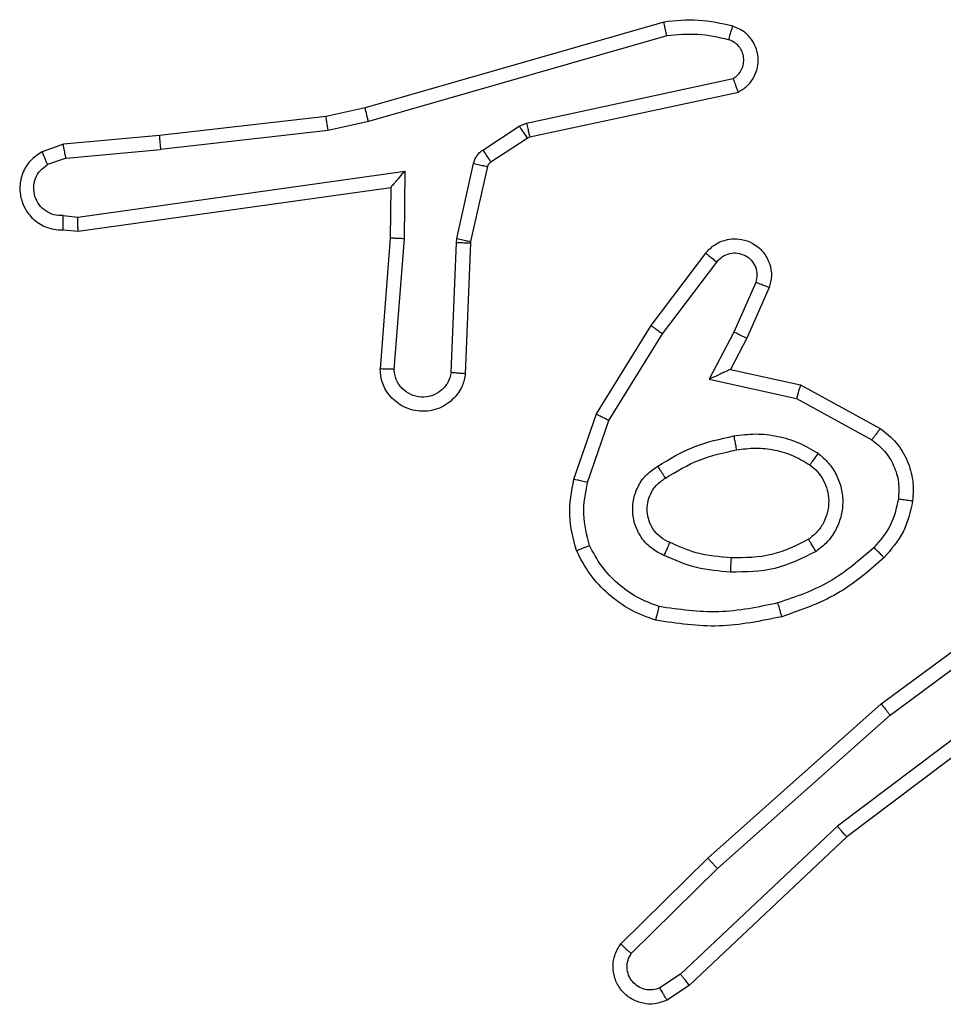
# Model space of a CAD drawing. Units: millimetres. Extents: x -612 to 739, y 92 to 803.
# Drawn here: x 289 to 290, y 248 to 249 of the extents above; entities that cross this region are included whole.
import ezdxf

# ---------------------------------------------------------------- set-up
doc = ezdxf.new("R2010")
doc.units = ezdxf.units.MM
doc.layers.add('VP-EQ', color=7, linetype='Continuous', true_color=0x8a3492)

# ---------------------------------------------------------------- blocks, each defined once
blk = doc.blocks.new('RC1502_')
at = {"color": 0, "linetype": 'Continuous', "lineweight": 25}
for p, q in [((290.0996, 249.3783), (289.679, 249.2577)), ((290.1036, 249.3589), (289.6836, 249.2384)), ((289.9063, 249.2361), (290.1971, 249.2988)), ((289.9108, 249.2165), (290.2043, 249.2798)), ((289.679, 249.2577), (289.6241, 249.2454)), ((289.6241, 249.2454), (289.3896, 249.2188)), ((289.627, 249.2257), (289.3912, 249.199)), ((289.6836, 249.2384), (289.627, 249.2257)), ((289.8447, 249.1981), (289.896, 249.2318)), ((289.896, 249.2318), (289.9063, 249.2361)), ((289.3896, 249.2188), (289.2543, 249.2063)), ((289.856, 249.1814), (289.9073, 249.215)), ((289.9073, 249.215), (289.9108, 249.2165)), ((289.2543, 249.2063), (289.2244, 249.1958)), ((289.2581, 249.1867), (289.3912, 249.199)), ((289.2581, 249.1867), (289.232, 249.1776)), ((289.8081, 249.0736), (289.8316, 249.1793)), ((289.8279, 249.0692), (289.8515, 249.1749)), ((289.2745, 249.1038), (289.7349, 249.1685)), ((289.7349, 249.1685), (289.7339, 249.0731)), ((289.2754, 249.0837), (289.715, 249.1454)), ((289.715, 249.1454), (289.7143, 249.074)), ((289.2541, 249.1058), (289.2745, 249.1038)), ((289.2543, 249.0857), (289.2754, 249.0837)), ((289.7143, 249.074), (289.7, 248.8899)), ((289.7339, 249.0731), (289.7196, 248.8894)), ((289.8074, 249.0681), (289.8081, 249.0736)), ((289.8, 248.8849), (289.8074, 249.0681)), ((289.8203, 248.8831), (289.8277, 249.0673)), ((289.8277, 249.0673), (289.8279, 249.0692)), ((290.0815, 248.9512), (290.1585, 249.0529)), ((290.0975, 248.9395), (290.174, 249.0405)), ((290.2289, 249.0118), (290.198, 248.9418)), ((290.2477, 249.0044), (290.2162, 248.9332)), ((290.0047, 248.8266), (290.0815, 248.9512)), ((290.0222, 248.8175), (290.0975, 248.9395)), ((290.198, 248.9418), (290.1634, 248.8755)), ((290.2162, 248.9332), (290.1934, 248.8893)), ((290.1934, 248.8893), (290.2918, 248.8674)), ((290.1634, 248.8755), (290.2861, 248.8482)), ((290.2918, 248.8674), (290.4041, 248.8063)), ((290.2861, 248.8482), (290.3922, 248.7901)), ((289.9728, 248.7348), (290.0047, 248.8266)), ((289.992, 248.7302), (290.0222, 248.8175)), ((290.4054, 248.4184), (290.6356, 248.5887)), ((290.4178, 248.4027), (290.6452, 248.571)), ((290.6434, 248.4725), (290.3437, 248.2464)), ((290.6555, 248.4565), (290.3568, 248.2313)), ((290.1615, 248.2013), (290.4054, 248.4184)), ((290.1749, 248.1865), (290.4178, 248.4027)), ((290.3437, 248.2464), (290.1228, 248.0379)), ((290.3568, 248.2313), (290.1356, 248.0224)), ((290.0387, 248.0804), (290.1615, 248.2013)), ((290.0536, 248.0671), (290.1749, 248.1865)), ((290.1228, 248.0379), (290.0939, 248.0186)), ((290.1356, 248.0224), (290.1041, 248.0014))]:
    blk.add_line(p, q, dxfattribs=at)
for points, knots in [([(290.1964, 249.3725), (290.1804, 249.3761), (290.1485, 249.3833), (290.1159, 249.38), (290.0996, 249.3783)], [0, 0, 0, 0, 0.499996, 1, 1, 1, 1]), ([(290.1036, 249.3589), (290.1033, 249.3604), (290.1026, 249.3634), (290.1017, 249.3676), (290.1009, 249.3711), (290.1002, 249.3747), (290.0996, 249.3777), (290.0996, 249.3781), (290.0996, 249.3783)], [0, 0, 0, 0, 0.152333, 0.296566, 0.433306, 0.562168, 0.796041, 1, 1, 1, 1]), ([(290.1906, 249.3534), (290.1914, 249.3559), (290.1929, 249.3609), (290.1948, 249.3672), (290.1961, 249.3716), (290.1963, 249.3722), (290.1964, 249.3725)], [0, 0, 0, 0, 0.250058, 0.499977, 0.749962, 1, 1, 1, 1]), ([(290.2043, 249.2798), (290.2087, 249.2824), (290.2174, 249.2878), (290.2266, 249.3001), (290.2318, 249.3141), (290.2326, 249.3278), (290.23, 249.3409), (290.2239, 249.3533), (290.2129, 249.3656), (290.2022, 249.3701), (290.1964, 249.3725)], [0, 0, 0, 0, 0.128803, 0.254917, 0.378193, 0.500333, 0.595323, 0.710286, 0.845206, 1, 1, 1, 1]), ([(290.1906, 249.3534), (290.1763, 249.3566), (290.1475, 249.363), (290.1182, 249.3602), (290.1036, 249.3589)], [0, 0, 0, 0, 0.499995, 1, 1, 1, 1]), ([(290.1971, 249.2988), (290.1995, 249.3005), (290.2042, 249.3039), (290.2092, 249.3112), (290.2119, 249.3195), (290.2121, 249.3283), (290.2099, 249.3368), (290.2052, 249.3442), (290.1987, 249.3502), (290.1933, 249.3523), (290.1906, 249.3534)], [0, 0, 0, 0, 0.125103, 0.250173, 0.37505, 0.500065, 0.625044, 0.749986, 0.874942, 1, 1, 1, 1]), ([(290.2043, 249.2798), (290.2042, 249.28), (290.204, 249.2805), (290.2027, 249.2838), (290.2013, 249.2876), (290.2001, 249.291), (290.1987, 249.2948), (290.1976, 249.2974), (290.1971, 249.2988)], [0, 0, 0, 0, 0.22853, 0.470558, 0.597072, 0.727813, 0.862159, 1, 1, 1, 1]), ([(289.6836, 249.2384), (289.6832, 249.2401), (289.6823, 249.2435), (289.6812, 249.248), (289.6804, 249.2516), (289.6796, 249.2549), (289.6791, 249.2572), (289.679, 249.2576), (289.679, 249.2577)], [0, 0, 0, 0, 0.173909, 0.334266, 0.480198, 0.612023, 0.833838, 1, 1, 1, 1]), ([(289.627, 249.2257), (289.6268, 249.2273), (289.6263, 249.2304), (289.6256, 249.2346), (289.625, 249.2382), (289.6245, 249.2418), (289.6241, 249.2447), (289.6241, 249.2452), (289.6241, 249.2454)], [0, 0, 0, 0, 0.155222, 0.302008, 0.439988, 0.569179, 0.80156, 1, 1, 1, 1]), ([(289.896, 249.2318), (289.8976, 249.2293), (289.9008, 249.2244), (289.9046, 249.2188), (289.9068, 249.2155), (289.9071, 249.2152), (289.9073, 249.215)], [0, 0, 0, 0, 0.279925, 0.559268, 0.779657, 1, 1, 1, 1]), ([(289.9063, 249.2361), (289.9068, 249.2335), (289.9079, 249.2284), (289.9094, 249.2218), (289.9105, 249.2173), (289.9107, 249.2168), (289.9108, 249.2165)], [0, 0, 0, 0, 0.250108, 0.499997, 0.749943, 1, 1, 1, 1]), ([(289.3896, 249.2188), (289.3896, 249.2185), (289.3895, 249.2179), (289.3898, 249.2133), (289.3904, 249.2068), (289.3909, 249.2016), (289.3912, 249.199)], [0, 0, 0, 0, 0.250068, 0.49986, 0.749644, 1, 1, 1, 1]), ([(289.2581, 249.1867), (289.2577, 249.1883), (289.2571, 249.1914), (289.2562, 249.1956), (289.2554, 249.1992), (289.2547, 249.2027), (289.2543, 249.2056), (289.2543, 249.2061), (289.2543, 249.2063)], [0, 0, 0, 0, 0.15584, 0.302954, 0.441167, 0.5703, 0.802326, 1, 1, 1, 1]), ([(289.8316, 249.1793), (289.8322, 249.1812), (289.8333, 249.1849), (289.8362, 249.19), (289.84, 249.1946), (289.8431, 249.197), (289.8447, 249.1981)], [0, 0, 0, 0, 0.249723, 0.499956, 0.750092, 1, 1, 1, 1]), ([(289.8447, 249.1981), (289.8463, 249.1957), (289.8496, 249.1907), (289.8533, 249.1852), (289.8555, 249.1819), (289.8558, 249.1815), (289.856, 249.1814)], [0, 0, 0, 0, 0.279611, 0.559012, 0.779446, 1, 1, 1, 1]), ([(289.2244, 249.1958), (289.2186, 249.192), (289.2072, 249.1843), (289.1965, 249.1667), (289.1922, 249.1476), (289.1941, 249.1301), (289.2004, 249.1144), (289.2113, 249.1001), (289.2261, 249.0906), (289.2413, 249.0859), (289.2499, 249.0858), (289.2543, 249.0857)], [0, 0, 0, 0, 0.131661, 0.258803, 0.381573, 0.499856, 0.587769, 0.700372, 0.8375, 0.915655, 1, 1, 1, 1]), ([(289.2244, 249.1958), (289.2244, 249.1956), (289.2245, 249.1951), (289.2258, 249.192), (289.2272, 249.1885), (289.2286, 249.1852), (289.2302, 249.1815), (289.2314, 249.1789), (289.232, 249.1776)], [0, 0, 0, 0, 0.222926, 0.463365, 0.590536, 0.722562, 0.859162, 1, 1, 1, 1]), ([(289.2541, 249.1058), (289.2498, 249.1059), (289.2411, 249.106), (289.2291, 249.1118), (289.2196, 249.1208), (289.2137, 249.1326), (289.212, 249.1457), (289.2146, 249.1585), (289.2214, 249.1699), (289.2285, 249.175), (289.232, 249.1776)], [0, 0, 0, 0, 0.124997, 0.250033, 0.375138, 0.499937, 0.625001, 0.749781, 0.874794, 1, 1, 1, 1]), ([(289.8316, 249.1793), (289.8345, 249.1786), (289.8403, 249.1773), (289.8469, 249.1759), (289.8508, 249.175), (289.8513, 249.1749), (289.8515, 249.1749)], [0, 0, 0, 0, 0.279917, 0.559069, 0.779429, 1, 1, 1, 1]), ([(289.8515, 249.1749), (289.8519, 249.1761), (289.8528, 249.1787), (289.8549, 249.1805), (289.856, 249.1814)], [0, 0, 0, 0, 0.485011, 1, 1, 1, 1]), ([(289.7349, 249.1685), (289.7322, 249.1655), (289.7278, 249.1605), (289.7226, 249.1543), (289.7191, 249.1503), (289.7168, 249.1476), (289.7153, 249.1459), (289.7151, 249.1456), (289.715, 249.1454)], [0, 0, 0, 0, 0.300665, 0.503299, 0.651129, 0.781045, 0.895904, 1, 1, 1, 1]), ([(289.2543, 249.0857), (289.2543, 249.0858), (289.2542, 249.086), (289.2541, 249.0873), (289.2541, 249.0893), (289.2541, 249.0928), (289.2541, 249.0983), (289.2541, 249.1033), (289.2541, 249.1058)], [0, 0, 0, 0, 0.133732, 0.264923, 0.393847, 0.519989, 0.764448, 1, 1, 1, 1]), ([(289.2754, 249.0837), (289.2754, 249.0839), (289.2752, 249.0843), (289.275, 249.0873), (289.2748, 249.091), (289.2747, 249.0947), (289.2746, 249.099), (289.2745, 249.1022), (289.2745, 249.1038)], [0, 0, 0, 0, 0.198195, 0.430396, 0.559528, 0.697504, 0.844596, 1, 1, 1, 1]), ([(289.7339, 249.0731), (289.7314, 249.0733), (289.7262, 249.0736), (289.7197, 249.0739), (289.7153, 249.0741), (289.7146, 249.074), (289.7143, 249.074)], [0, 0, 0, 0, 0.250471, 0.50014, 0.749986, 1, 1, 1, 1]), ([(289.8081, 249.0736), (289.811, 249.0729), (289.8168, 249.0716), (289.8233, 249.0702), (289.8272, 249.0693), (289.8277, 249.0692), (289.8279, 249.0692)], [0, 0, 0, 0, 0.279845, 0.558997, 0.779469, 1, 1, 1, 1]), ([(290.1585, 249.0529), (290.159, 249.0535), (290.1632, 249.0588), (290.1712, 249.0656), (290.1836, 249.0711), (290.1955, 249.0736), (290.2097, 249.0729), (290.2255, 249.0673), (290.2398, 249.0555), (290.2489, 249.0389), (290.252, 249.021), (290.2491, 249.0099), (290.2477, 249.0044)], [0, 0, 0, 0, 0.014971, 0.141183, 0.210682, 0.293785, 0.390436, 0.500594, 0.635443, 0.763656, 0.885131, 1, 1, 1, 1]), ([(289.8074, 249.0681), (289.8103, 249.068), (289.8163, 249.0678), (289.823, 249.0675), (289.827, 249.0673), (289.8275, 249.0673), (289.8277, 249.0673)], [0, 0, 0, 0, 0.279874, 0.559097, 0.779442, 1, 1, 1, 1]), ([(290.1585, 249.0529), (290.1586, 249.0528), (290.1587, 249.0527), (290.1598, 249.0518), (290.1614, 249.0505), (290.1641, 249.0483), (290.1684, 249.045), (290.1722, 249.042), (290.174, 249.0405)], [0, 0, 0, 0, 0.139684, 0.275464, 0.406665, 0.533803, 0.77494, 1, 1, 1, 1]), ([(290.174, 249.0405), (290.1765, 249.0433), (290.1816, 249.0487), (290.1921, 249.0531), (290.2033, 249.0536), (290.214, 249.0502), (290.223, 249.0433), (290.2288, 249.0338), (290.2313, 249.0227), (290.2297, 249.0154), (290.2289, 249.0118)], [0, 0, 0, 0, 0.1251345, 0.2502872, 0.3750084, 0.5001221, 0.6249179, 0.7499855, 0.8749704, 1, 1, 1, 1]), ([(290.2477, 249.0044), (290.2474, 249.0045), (290.2469, 249.0047), (290.2437, 249.006), (290.24, 249.0074), (290.2367, 249.0088), (290.2329, 249.0102), (290.2302, 249.0113), (290.2289, 249.0118)], [0, 0, 0, 0, 0.227653, 0.46964, 0.596442, 0.727177, 0.861789, 1, 1, 1, 1]), ([(290.0815, 248.9512), (290.0818, 248.951), (290.0822, 248.9506), (290.0859, 248.9479), (290.0912, 248.944), (290.0954, 248.941), (290.0975, 248.9395)], [0, 0, 0, 0, 0.250211, 0.50005, 0.749887, 1, 1, 1, 1]), ([(290.2162, 248.9332), (290.2159, 248.9332), (290.2153, 248.9334), (290.2111, 248.9354), (290.205, 248.9383), (290.2003, 248.9407), (290.198, 248.9418)], [0, 0, 0, 0, 0.2501539, 0.4999368, 0.7498527, 1, 1, 1, 1]), ([(289.8203, 248.8831), (289.8191, 248.8774), (289.8164, 248.8647), (289.8064, 248.8505), (289.7948, 248.8406), (289.7835, 248.8344), (289.7703, 248.8306), (289.7563, 248.8299), (289.7428, 248.8325), (289.7273, 248.8391), (289.7124, 248.8519), (289.7019, 248.8708), (289.7006, 248.8839), (289.7, 248.8899)], [0, 0, 0, 0, 0.09697, 0.213425, 0.279261, 0.349969, 0.425587, 0.504869, 0.580465, 0.652214, 0.783422, 0.899377, 1, 1, 1, 1]), ([(289.7196, 248.8894), (289.7172, 248.8894), (289.7122, 248.8896), (289.7056, 248.8897), (289.7019, 248.8899), (289.7002, 248.8899), (289.7001, 248.8899), (289.7, 248.8899)], [0, 0, 0, 0, 0.238293, 0.484012, 0.737278, 0.867685, 1, 1, 1, 1]), ([(289.8, 248.8849), (289.7988, 248.88), (289.7963, 248.8703), (289.7861, 248.8587), (289.7728, 248.8514), (289.7577, 248.8495), (289.7429, 248.8531), (289.7305, 248.8618), (289.7218, 248.8745), (289.7203, 248.8844), (289.7196, 248.8894)], [0, 0, 0, 0, 0.124996, 0.250066, 0.374992, 0.500023, 0.624982, 0.750033, 0.874969, 1, 1, 1, 1]), ([(289.8203, 248.8831), (289.8202, 248.8831), (289.8201, 248.8831), (289.8187, 248.8832), (289.8167, 248.8834), (289.8133, 248.8837), (289.8077, 248.8842), (289.8026, 248.8846), (289.8, 248.8849)], [0, 0, 0, 0, 0.132281, 0.262499, 0.390716, 0.51671, 0.762025, 1, 1, 1, 1]), ([(290.1934, 248.8893), (290.1932, 248.8893), (290.1929, 248.8892), (290.1905, 248.8881), (290.1869, 248.8864), (290.1816, 248.8839), (290.1736, 248.8803), (290.1672, 248.8773), (290.1634, 248.8755)], [0, 0, 0, 0, 0.101436, 0.214673, 0.344906, 0.496033, 0.698378, 1, 1, 1, 1]), ([(290.2918, 248.8674), (290.2917, 248.8672), (290.2916, 248.8668), (290.2907, 248.8638), (290.2896, 248.8602), (290.2886, 248.8567), (290.2874, 248.8526), (290.2866, 248.8497), (290.2861, 248.8482)], [0, 0, 0, 0, 0.207699, 0.443224, 0.57163, 0.707385, 0.850319, 1, 1, 1, 1]), ([(290.0047, 248.8266), (290.005, 248.8264), (290.0055, 248.8261), (290.0095, 248.824), (290.0153, 248.821), (290.0199, 248.8186), (290.0222, 248.8175)], [0, 0, 0, 0, 0.249892, 0.499853, 0.749496, 1, 1, 1, 1]), ([(290.1979, 248.7956), (290.2082, 248.797), (290.2287, 248.7997), (290.2597, 248.7959), (290.2897, 248.7871), (290.3075, 248.7765), (290.3164, 248.7712)], [0, 0, 0, 0, 0.249942, 0.49999, 0.75004, 1, 1, 1, 1]), ([(290.4041, 248.8063), (290.404, 248.8061), (290.4036, 248.8057), (290.4014, 248.8028), (290.3991, 248.7996), (290.397, 248.7967), (290.3946, 248.7935), (290.393, 248.7913), (290.3922, 248.7901)], [0, 0, 0, 0, 0.236221, 0.480854, 0.607178, 0.735709, 0.86674, 1, 1, 1, 1]), ([(290.4041, 248.8063), (290.412, 248.8), (290.4276, 248.7874), (290.4429, 248.7614), (290.4513, 248.7329), (290.4501, 248.7135), (290.4495, 248.7039)], [0, 0, 0, 0, 0.255774, 0.507724, 0.755821, 1, 1, 1, 1]), ([(290.0909, 248.7533), (290.1076, 248.7633), (290.1409, 248.7833), (290.1789, 248.7915), (290.1979, 248.7956)], [0, 0, 0, 0, 0.499988, 1, 1, 1, 1]), ([(290.1979, 248.7956), (290.1984, 248.793), (290.1993, 248.7879), (290.2006, 248.7813), (290.2014, 248.7768), (290.2015, 248.7762), (290.2016, 248.7759)], [0, 0, 0, 0, 0.2503592, 0.4999749, 0.7498372, 1, 1, 1, 1]), ([(290.3922, 248.7901), (290.3985, 248.7851), (290.4111, 248.775), (290.4238, 248.7541), (290.4309, 248.7308), (290.43, 248.7146), (290.4295, 248.7066)], [0, 0, 0, 0, 0.250006, 0.499994, 0.749878, 1, 1, 1, 1]), ([(290.1017, 248.7363), (290.1173, 248.7457), (290.1483, 248.7645), (290.1838, 248.7721), (290.2016, 248.7759)], [0, 0, 0, 0, 0.500001, 1, 1, 1, 1]), ([(290.2016, 248.7759), (290.2106, 248.7772), (290.2285, 248.7796), (290.2556, 248.7765), (290.2818, 248.7688), (290.2973, 248.7595), (290.3051, 248.7548)], [0, 0, 0, 0, 0.249996, 0.499995, 0.749999, 1, 1, 1, 1]), ([(290.3164, 248.7712), (290.3149, 248.769), (290.3119, 248.7648), (290.3081, 248.7594), (290.3055, 248.7556), (290.3052, 248.7551), (290.3051, 248.7548)], [0, 0, 0, 0, 0.250299, 0.499911, 0.749839, 1, 1, 1, 1]), ([(290.3164, 248.7712), (290.3216, 248.7668), (290.3319, 248.7581), (290.3429, 248.7408), (290.35, 248.7217), (290.352, 248.7014), (290.3491, 248.6812), (290.3415, 248.6623), (290.3297, 248.6455), (290.319, 248.6372), (290.3136, 248.6331)], [0, 0, 0, 0, 0.12497, 0.250023, 0.37497, 0.499865, 0.624993, 0.750065, 0.875018, 1, 1, 1, 1]), ([(290.3051, 248.7548), (290.3087, 248.7518), (290.3162, 248.7456), (290.3244, 248.7334), (290.3299, 248.7196), (290.332, 248.7044), (290.3305, 248.6888), (290.325, 248.6739), (290.316, 248.6602), (290.3074, 248.6535), (290.3031, 248.6501)], [0, 0, 0, 0, 0.115916, 0.234456, 0.35551, 0.479249, 0.605531, 0.734441, 0.865894, 1, 1, 1, 1]), ([(290.0998, 248.6272), (290.094, 248.6302), (290.0822, 248.636), (290.0684, 248.6505), (290.059, 248.6679), (290.0549, 248.6874), (290.0562, 248.7072), (290.063, 248.7258), (290.0747, 248.7421), (290.0855, 248.7495), (290.0909, 248.7533)], [0, 0, 0, 0, 0.124942, 0.24989, 0.374928, 0.499948, 0.624967, 0.749832, 0.874872, 1, 1, 1, 1]), ([(290.1017, 248.7363), (290.1017, 248.7364), (290.1015, 248.7365), (290.1005, 248.7381), (290.0988, 248.7406), (290.0968, 248.7438), (290.0941, 248.7482), (290.092, 248.7515), (290.0909, 248.7533)], [0, 0, 0, 0, 0.124971, 0.333119, 0.468429, 0.624552, 0.801848, 1, 1, 1, 1]), ([(289.9765, 248.6342), (289.9721, 248.6506), (289.9634, 248.6839), (289.9696, 248.7177), (289.9728, 248.7348)], [0, 0, 0, 0, 0.495142, 1, 1, 1, 1]), ([(289.992, 248.7302), (289.9906, 248.7305), (289.9878, 248.7312), (289.9839, 248.7321), (289.9804, 248.7329), (289.9768, 248.7338), (289.9735, 248.7345), (289.973, 248.7347), (289.9728, 248.7348)], [0, 0, 0, 0, 0.14105, 0.277653, 0.409463, 0.536697, 0.777211, 1, 1, 1, 1]), ([(289.9948, 248.6415), (289.991, 248.6561), (289.9835, 248.6855), (289.9892, 248.7153), (289.992, 248.7302)], [0, 0, 0, 0, 0.499989, 1, 1, 1, 1]), ([(290.1082, 248.6456), (290.1036, 248.6478), (290.0947, 248.6521), (290.0846, 248.6631), (290.0781, 248.6756), (290.0754, 248.6888), (290.0762, 248.702), (290.0805, 248.715), (290.0888, 248.7275), (290.0973, 248.7333), (290.1017, 248.7363)], [0, 0, 0, 0, 0.133345, 0.261564, 0.384647, 0.502592, 0.6122, 0.730156, 0.859394, 1, 1, 1, 1]), ([(290.4295, 248.7066), (290.4266, 248.6938), (290.4208, 248.6683), (290.4037, 248.6484), (290.3952, 248.6385)], [0, 0, 0, 0, 0.500049, 1, 1, 1, 1]), ([(290.4495, 248.7039), (290.4461, 248.689), (290.4395, 248.6591), (290.4194, 248.6359), (290.4094, 248.6243)], [0, 0, 0, 0, 0.5, 1, 1, 1, 1]), ([(290.4495, 248.7039), (290.4492, 248.7039), (290.4485, 248.704), (290.444, 248.7046), (290.4373, 248.7055), (290.4321, 248.7062), (290.4295, 248.7066)], [0, 0, 0, 0, 0.250183, 0.50007, 0.749797, 1, 1, 1, 1]), ([(290.0998, 248.6272), (290.1007, 248.6291), (290.1023, 248.6327), (290.1044, 248.6374), (290.1059, 248.6409), (290.1072, 248.6437), (290.108, 248.6454), (290.1082, 248.6455), (290.1082, 248.6456)], [0, 0, 0, 0, 0.198329, 0.375826, 0.532168, 0.667541, 0.875468, 1, 1, 1, 1]), ([(290.1946, 248.624), (290.1779, 248.6254), (290.1478, 248.628), (290.1204, 248.6402), (290.1082, 248.6456)], [0, 0, 0, 0, 0.558787, 1, 1, 1, 1]), ([(290.3031, 248.6501), (290.286, 248.6415), (290.2519, 248.6243), (290.2137, 248.6241), (290.1946, 248.624)], [0, 0, 0, 0, 0.499978, 1, 1, 1, 1]), ([(290.3136, 248.6331), (290.3122, 248.6353), (290.3095, 248.6398), (290.306, 248.6454), (290.3036, 248.6493), (290.3032, 248.6498), (290.3031, 248.6501)], [0, 0, 0, 0, 0.250303, 0.500071, 0.749831, 1, 1, 1, 1]), ([(289.9765, 248.6342), (289.9766, 248.6342), (289.977, 248.6344), (289.9796, 248.6355), (289.9829, 248.6368), (289.9863, 248.6381), (289.9903, 248.6397), (289.9933, 248.6409), (289.9948, 248.6415)], [0, 0, 0, 0, 0.192774, 0.423327, 0.55296, 0.692206, 0.841346, 1, 1, 1, 1]), ([(290.0882, 248.5361), (290.0762, 248.5405), (290.0521, 248.5493), (290.0208, 248.572), (289.9943, 248.6001), (289.9824, 248.6228), (289.9765, 248.6342)], [0, 0, 0, 0, 0.2500053, 0.5000012, 0.7499977, 1, 1, 1, 1]), ([(290.0928, 248.5554), (290.0823, 248.5593), (290.0613, 248.5672), (290.034, 248.5873), (290.0106, 248.6117), (290.0001, 248.6316), (289.9948, 248.6415)], [0, 0, 0, 0, 0.249918, 0.50002, 0.750087, 1, 1, 1, 1]), ([(290.3136, 248.6331), (290.2947, 248.6236), (290.2569, 248.6045), (290.2146, 248.6041), (290.1934, 248.6039)], [0, 0, 0, 0, 0.4999824, 1, 1, 1, 1]), ([(290.3952, 248.6385), (290.3752, 248.6211), (290.3352, 248.5864), (290.2851, 248.5691), (290.26, 248.5605)], [0, 0, 0, 0, 0.500018, 1, 1, 1, 1]), ([(290.4094, 248.6243), (290.4091, 248.6245), (290.4087, 248.6249), (290.4054, 248.6282), (290.4007, 248.6329), (290.397, 248.6366), (290.3952, 248.6385)], [0, 0, 0, 0, 0.2501873, 0.4999964, 0.7496636, 1, 1, 1, 1]), ([(290.1934, 248.6039), (290.1772, 248.6053), (290.1447, 248.6079), (290.1148, 248.6208), (290.0998, 248.6272)], [0, 0, 0, 0, 0.4999795, 1, 1, 1, 1]), ([(290.1934, 248.6039), (290.1935, 248.6057), (290.1937, 248.6091), (290.1939, 248.6137), (290.1941, 248.6174), (290.1943, 248.6209), (290.1945, 248.6235), (290.1946, 248.6238), (290.1946, 248.624)], [0, 0, 0, 0, 0.169236, 0.326033, 0.469866, 0.601005, 0.825591, 1, 1, 1, 1]), ([(290.4094, 248.6243), (290.3898, 248.6071), (290.3475, 248.5698), (290.2941, 248.5512), (290.2655, 248.5412)], [0, 0, 0, 0, 0.462939, 1, 1, 1, 1]), ([(290.26, 248.5605), (290.2323, 248.5547), (290.1769, 248.5432), (290.1209, 248.5513), (290.0928, 248.5554)], [0, 0, 0, 0, 0.499998, 1, 1, 1, 1]), ([(290.2655, 248.5412), (290.2654, 248.5415), (290.2652, 248.5421), (290.2639, 248.5465), (290.2621, 248.5529), (290.2607, 248.5579), (290.26, 248.5605)], [0, 0, 0, 0, 0.250113, 0.500034, 0.749959, 1, 1, 1, 1]), ([(290.0882, 248.5361), (290.0882, 248.5363), (290.0883, 248.5368), (290.089, 248.5401), (290.0899, 248.5438), (290.0908, 248.5472), (290.0918, 248.5511), (290.0925, 248.5539), (290.0928, 248.5554)], [0, 0, 0, 0, 0.221792, 0.461893, 0.589025, 0.721226, 0.858387, 1, 1, 1, 1]), ([(290.2655, 248.5412), (290.2361, 248.5351), (290.1773, 248.5229), (290.1179, 248.5317), (290.0882, 248.5361)], [0, 0, 0, 0, 0.499998, 1, 1, 1, 1]), ([(290.4054, 248.4184), (290.4055, 248.4182), (290.4057, 248.4179), (290.4076, 248.4155), (290.4098, 248.4127), (290.4121, 248.4098), (290.4148, 248.4064), (290.4168, 248.404), (290.4178, 248.4027)], [0, 0, 0, 0, 0.198697, 0.43109, 0.560127, 0.697857, 0.844878, 1, 1, 1, 1]), ([(290.3568, 248.2313), (290.3566, 248.2314), (290.3563, 248.2317), (290.3544, 248.2339), (290.352, 248.2367), (290.3496, 248.2395), (290.3467, 248.2428), (290.3447, 248.2452), (290.3437, 248.2464)], [0, 0, 0, 0, 0.198593, 0.431096, 0.560192, 0.698151, 0.844878, 1, 1, 1, 1]), ([(290.1615, 248.2013), (290.1616, 248.2011), (290.1619, 248.2007), (290.1641, 248.1983), (290.1666, 248.1955), (290.1691, 248.1928), (290.1718, 248.1898), (290.1739, 248.1876), (290.1749, 248.1865)], [0, 0, 0, 0, 0.21759, 0.455923, 0.583788, 0.717082, 0.855907, 1, 1, 1, 1]), ([(290.1041, 248.0014), (290.0983, 247.9992), (290.0874, 247.9951), (290.07, 247.9962), (290.0542, 248.002), (290.0406, 248.0129), (290.0311, 248.028), (290.0271, 248.0457), (290.029, 248.0644), (290.0354, 248.075), (290.0387, 248.0804)], [0, 0, 0, 0, 0.130736, 0.24506, 0.364103, 0.485869, 0.610308, 0.737588, 0.867473, 1, 1, 1, 1]), ([(290.0387, 248.0804), (290.0388, 248.0802), (290.0392, 248.0798), (290.0417, 248.0775), (290.0446, 248.0748), (290.0473, 248.0725), (290.0503, 248.0698), (290.0525, 248.068), (290.0536, 248.0671)], [0, 0, 0, 0, 0.226756, 0.468372, 0.595406, 0.726297, 0.861366, 1, 1, 1, 1]), ([(290.0939, 248.0186), (290.0905, 248.0175), (290.0838, 248.0152), (290.0729, 248.0159), (290.063, 248.02), (290.0548, 248.0271), (290.0493, 248.0364), (290.0472, 248.0469), (290.0483, 248.0578), (290.0518, 248.064), (290.0536, 248.0671)], [0, 0, 0, 0, 0.125083, 0.25012, 0.374911, 0.499956, 0.624943, 0.749857, 0.875056, 1, 1, 1, 1]), ([(290.1356, 248.0224), (290.1354, 248.0225), (290.135, 248.0228), (290.1331, 248.025), (290.1308, 248.0279), (290.1285, 248.0307), (290.1258, 248.0341), (290.1238, 248.0366), (290.1228, 248.0379)], [0, 0, 0, 0, 0.19833, 0.430592, 0.559709, 0.697582, 0.844887, 1, 1, 1, 1]), ([(290.1041, 248.0014), (290.104, 248.0015), (290.1039, 248.0016), (290.1031, 248.0028), (290.102, 248.0045), (290.1002, 248.0075), (290.0975, 248.0122), (290.0951, 248.0165), (290.0939, 248.0186)], [0, 0, 0, 0, 0.138019, 0.272435, 0.402988, 0.529735, 0.771809, 1, 1, 1, 1])]:
    blk.add_open_spline(points, degree=3, knots=knots, dxfattribs=at)
blk = doc.blocks.new('RC1502_2D')
at = {"layer": 'VP-EQ', "color": 0}
blk.add_blockref('RC1502_', (0, 0), dxfattribs=at)

msp = doc.modelspace()

# ---------------------------------------------------------------- block references
at = {"layer": 'VP-EQ', "color": 0}
msp.add_blockref('RC1502_2D', (0, 0), dxfattribs=at)

doc.saveas('drawing.dxf')
